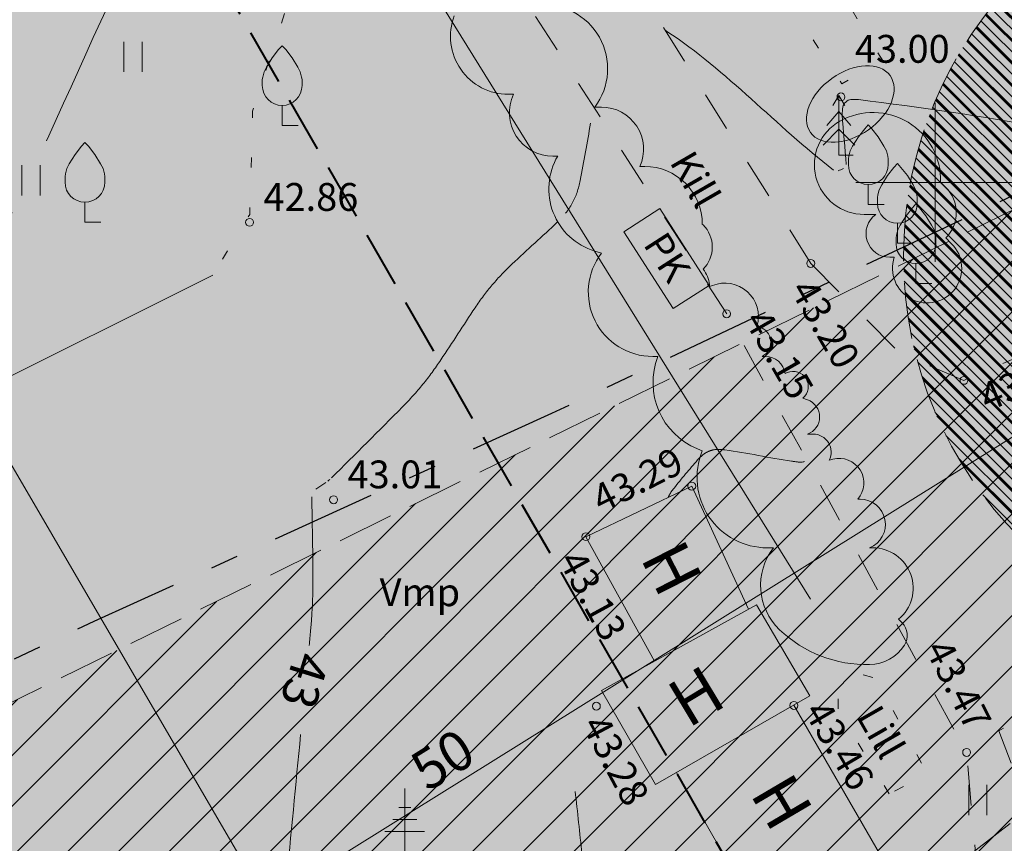
# Model space of a CAD drawing. Units: metres. Extents: x 560847 to 562120, y 6572343 to 6573674.
# Drawn here: x 561227 to 561252, y 6572933 to 6572954 of the extents above; entities that cross this region are included whole.
import ezdxf

# ---------------------------------------------------------------- set-up
doc = ezdxf.new("R2010")
doc.units = ezdxf.units.M
doc.header["$MEASUREMENT"] = 0
for name, pattern in [('ISOPOOL', [8, 6, -2]), ('KOLVIK', [1.25, 0.25, -1]), ('KRUUSKILL', [2, 1, -1]), ('Невидимая', [1.956111, 1.411111, -0.545]), ('Штрих-Штриховая', [5.468055, 2.645833, -1.058333, 0.705556, -1.058333])]:
    doc.linetypes.add(name, pattern=pattern)
for name, color, linetype, lineweight in [('0_Ном._пера__25', 25, 'Continuous', 18), ('0_Ном._пера__65', 65, 'Continuous', 18), ('0_Ном._пера__85', 85, 'Continuous', 18), ('DGN_43_Ном._пера__102', 102, 'Continuous', 18), ('HALJASTUS_Ном._пера__3', 3, 'Continuous', 18), ('HOONE_Ном._пера__7', 7, 'Continuous', 18), ('HOONEDET_Ном._пера__141', 141, 'Continuous', 18), ('HOONEDET_Ном._пера__150', 150, 'Continuous', 18), ('HOONEDET_Ном._пера__240', 240, 'Continuous', 18), ('HOONEDET_Ном._пера__9', 9, 'Continuous', 18), ('HORISONTAAL_Ном._пера__30', 30, 'Continuous', 18), ('KORGUS_Ном._пера__7', 7, 'Continuous', 18), ('PA - KATENDID_Ном._пера__50', 2, 'Continuous', 18), ('PA - KATENDID_Ном._пера__51', 51, 'Continuous', 18), ('PA - KATENDID_Ном._пера__6', 6, 'Continuous', 40), ('PIIR_Ном._пера__5', 5, 'Continuous', 18), ('PUU_Ном._пера__3', 3, 'Continuous', 18), ('RAJATIS_Ном._пера__5', 5, 'Continuous', 18), ('TEE_Ном._пера__19', 19, 'Continuous', 30), ('TEE_Ном._пера__7', 7, 'Continuous', 18), ('U ROHEALA_Ном._пера__7', 7, 'Continuous', 18), ('VORK_Ном._пера__7', 7, 'Continuous', 18)]:
    doc.layers.add(name, color=color, linetype=linetype, lineweight=lineweight)
doc.styles.add('СГЕНЕРИР_СТИЛЬ_1', font='arial.ttf')
doc.linetypes.add('HEKK', pattern='A,0,[3,POHIJOONIS TEHNOVORKUDEGA1.Shx,S=0.026984,R=0,X=0,Y=-1.11022e-16],-5,0', length=5)
doc.dimstyles.new('СГЕНЕРИР_СТИЛЬ__1', dxfattribs={"dimtxt": 1, "dimasz": 0.57, "dimexe": 0.18, "dimexo": 0.3, "dimgap": 0.09, "dimtad": 1, "dimzin": 0, "dimdsep": 46, "dimtxsty": 'СГЕНЕРИР_СТИЛЬ_1', "dimblk": 'ARROWHEAD_6', "dimblk1": 'ARROWHEAD_6', "dimblk2": 'ARROWHEAD_6', "dimcen": 0.09, "dimclrd": 85, "dimclre": 85, "dimclrt": 25, "dimazin": 0, "dimtfac": 1, "dimtdec": 4, "dimtmove": 0, "dimatfit": 3, "dimfxl": 0, "dimtolj": 1, "dimtzin": 0, "dimarcsym": 0})

# ---------------------------------------------------------------- blocks, each defined once
blk = doc.blocks.new('*D1', base_point=(561272.866, 6572924.402))
at = {"layer": '0_Ном._пера__65', "linetype": 'Continuous'}
for p, q in [((561259.112, 6572947.713), (561259.304, 6572948.539)), ((561216.841, 6572922.067), (561216.649, 6572921.24))]:
    blk.add_line(p, q, dxfattribs=at)
at = {"layer": '0_Ном._пера__85', "linetype": 'Continuous'}
for p, q in [((561258.911, 6572948.603), (561259.506, 6572947.649)), ((561259.59, 6572948.364), (561259.208, 6572948.126)), ((561259.208, 6572948.126), (561216.745, 6572921.653)), ((561216.447, 6572922.131), (561217.042, 6572921.176)), ((561216.745, 6572921.653), (561216.363, 6572921.415))]:
    blk.add_line(p, q, dxfattribs=at)
at = {"layer": '0_Ном._пера__25', "insert": (561237.227, 6572934.658), "char_height": 1, "attachment_point": 7, "rotation": 31.9405, "style": 'СГЕНЕРИР_СТИЛЬ_1'}
blk.add_mtext('\\A1;{\\fArial|b0|i0|c204|p34;50}', dxfattribs=at)
blk = doc.blocks.new('ARROWHEAD_6')
at = {"color": 0, "linetype": 'Continuous', "lineweight": 0}
for p, q in [((-0.5, -0.5), (0.5, 0.5)), ((0, 0), (-1, 0))]:
    blk.add_line(p, q, dxfattribs=at)

msp = doc.modelspace()

# ---------------------------------------------------------------- hatches: boundary and pattern name
at = {"layer": 'DGN_43_Ном._пера__102', "linetype": 'Continuous'}
h = msp.add_hatch(dxfattribs=at)
h.set_pattern_fill('Блоки_Бетонные_Эффективные', color=256, style=0, pattern_type=2)
h.set_pattern_definition([(45, (561272.8663, 6572924.4023), (-0.636396, 0.636396), [])])
h.paths.add_polyline_path([(561191.143, 6572919.411), (561289.857, 6572967.941), (561328.795, 6572897.603), (561243.924, 6572842.055)])
at = {"layer": 'HOONEDET_Ном._пера__141', "linetype": 'Continuous'}
h = msp.add_hatch(dxfattribs=at)
h.set_pattern_fill('Стоячий_фальц', color=256, style=0, pattern_type=2)
h.set_pattern_definition([(135, (561263.00093, 6572946.48828), (0.282843, 0.282843), []), (135, (561262.9868, 6572946.47413), (0.282843, 0.282843), []), (135, (561262.97264, 6572946.46), (0.282843, 0.282843), []), (135, (561262.4211, 6572947.32266), (0.1414214, 0.1414214), [])])
h.paths.add_polyline_path([(561251.78, 6572954.835, -0.444466), (561266.626, 6572954.835, -0.384595), (561266.626, 6572941.434, -0.444466), (561251.78, 6572941.434, -0.384595)])
at = {"layer": 'HOONEDET_Ном._пера__150', "linetype": 'Continuous'}
h = msp.add_hatch(dxfattribs=at)
h.set_pattern_fill('Стоячий_фальц__копия_', color=256, style=0, pattern_type=2)
h.set_pattern_definition([(224.2956, (561295.8425, 6572956.3358), (-1.396722, 1.43149), []), (224.2956, (561295.9123, 6572956.2642), (-1.396722, 1.43149), []), (224.2956, (561295.9822, 6572956.1926), (-1.396722, 1.43149), []), (224.2956, (561290.9195, 6572952.7898), (-0.698361, 0.715746), [])])
h.paths.add_polyline_path([(561242.184, 6572926.335), (561229.432, 6572907.668), (561202.861, 6572893.28), (561203.994, 6572891.618), (561230.815, 6572906.146), (561243.667, 6572924.955), (561258.212, 6572936.311), (561260.221, 6572947.958, 1.029434), (561258.217, 6572948.303), (561256.436, 6572937.409)])
at = {"layer": 'HOONEDET_Ном._пера__240', "linetype": 'Continuous'}
h = msp.add_hatch(dxfattribs=at)
h.set_pattern_fill('Стоячий_фальц__копия_', color=256, style=0, pattern_type=2)
h.set_pattern_definition([(189.771, (561253.1085, 6572931.2033), (-0.339415, 1.97099), []), (189.771, (561253.1255, 6572931.1048), (-0.339415, 1.97099), []), (189.771, (561253.1425, 6572931.0062), (-0.339415, 1.97099), []), (189.7708, (561247.0428, 6572931.072), (-0.169708, 0.985494), [])])
h.paths.add_polyline_path([(561289.385, 6572956.162), (561249.511, 6572930.83), (561243.226, 6572932.085, 0.840919), (561242.719, 6572930.084), (561249.916, 6572928.718), (561290.163, 6572954.292), (561301.551, 6572956.981), (561300.543, 6572958.798)])
at = {"layer": 'HOONEDET_Ном._пера__9', "linetype": 'Continuous', "lineweight": 0, "true_color": 0x303030}
msp.add_hatch(color=250, dxfattribs=at).paths.add_polyline_path([(561118.964, 6572916.882), (561122.238, 6572915.292), (561126.844, 6572914.799), (561129.745, 6572915.387), (561135.514, 6572917.328), (561142.659, 6572920.834), (561149.343, 6572924.613), (561158.091, 6572929.939), (561166.254, 6572934.592), (561171.699, 6572937.578), (561179.35, 6572941.106), (561189.424, 6572946.069), (561206.364, 6572953.936), (561219.179, 6572959.931), (561234.103, 6572966.787), (561246.197, 6572972.377), (561252.576, 6572975.418), (561255.349, 6572976.565), (561275.392, 6572986.285), (561288.702, 6572993.044), (561304.475, 6573000.361), (561321.168, 6573007.75), (561331.319, 6573012.704), (561333.96, 6573013.924), (561339.144, 6573016.124), (561353.274, 6573023.015), (561368.881, 6573031.621), (561385.469, 6573041.954), (561397.996, 6573050.906), (561399.73, 6573048.271), (561386.996, 6573039.314), (561370.497, 6573028.76), (561354.48, 6573020.1), (561340.444, 6573013.235), (561335.352, 6573010.627), (561332.634, 6573009.48), (561322.157, 6573004.871), (561305.869, 6572997.654), (561289.787, 6572990.23), (561276.704, 6572983.733), (561256.623, 6572973.92), (561247.406, 6572969.629), (561239.065, 6572965.706), (561237.785, 6572964.076), (561237.826, 6572962.276), (561238.943, 6572960.462), (561239.185, 6572960.279), (561246.87, 6572947.961), (561249.09, 6572945.722), (561250.725, 6572945.02), (561254.247, 6572946.536), (561253.854, 6572947.4), (561254.514, 6572947.767), (561258.648, 6572940.265), (561257.662, 6572939.696), (561251.601, 6572936.2), (561254.038, 6572929.797), (561253.479, 6572928.991), (561252.159, 6572928.407), (561251.401, 6572928.666), (561250.792, 6572935.66), (561244.754, 6572946.694), (561236.955, 6572958.824), (561236.598, 6572959.128), (561234.532, 6572961.186), (561231.877, 6572962.302), (561220.36, 6572957.072), (561207.72, 6572951.102), (561190.567, 6572943.366), (561180.641, 6572938.65), (561173.057, 6572934.804), (561167.815, 6572932.184), (561159.347, 6572927.414), (561150.944, 6572922.222), (561143.94, 6572918.226), (561136.819, 6572914.615), (561130.219, 6572912.32), (561127.15, 6572911.709), (561121.493, 6572912.121), (561117.369, 6572914.182)])
at = {"layer": 'PA - KATENDID_Ном._пера__50', "linetype": 'Continuous', "lineweight": 0, "true_color": 0x3f3f00}
msp.add_hatch(color=48, dxfattribs=at).paths.add_polyline_path([(561258.164, 6572970.849), (561277.719, 6572935.115), (561289.836, 6572907.688), (561286.74, 6572891.086), (561274.632, 6572893.698), (561272.766, 6572896.55), (561266.733, 6572908.236), (561266.467, 6572908.738), (561261.084, 6572918.139), (561261.555, 6572918.387), (561260.658, 6572919.954), (561268.748, 6572924.586), (561268.747, 6572924.587), (561257.786, 6572918.309), (561248.724, 6572913.119), (561242.97, 6572922.981), (561245.674, 6572931.355), (561230.374, 6572957.945)])
at = {"layer": 'PA - KATENDID_Ном._пера__51', "linetype": 'Continuous', "lineweight": 0, "true_color": 0x7f7f40}
h = msp.add_hatch(color=57, dxfattribs=at)
h.paths.add_polyline_path([(561156.748, 6572921.874), (561165.065, 6572926.466), (561176.095, 6572932.556), (561202.784, 6572945.044), (561218.825, 6572952.545), (561228.989, 6572957.297), (561240.672, 6572962.76), (561265.536, 6572974.386), (561286.466, 6572984.172), (561302.022, 6572991.446), (561319.598, 6572999.664), (561336.34, 6573007.493), (561346.75, 6573012.36), (561367.401, 6573023.214), (561373.9, 6573026.63), (561386.34, 6573034.467), (561386.355, 6573033.524), (561386.807, 6573032.611), (561387.367, 6573031.818), (561387.741, 6573031.385), (561388.972, 6573029.962), (561402.294, 6573011.65), (561413.409, 6572997.919), (561413.325, 6572996.675), (561412.941, 6572995.302), (561412.353, 6572993.86), (561411.539, 6572992.42), (561408.129, 6572989.508), (561394.361, 6572980.827), (561376.768, 6572970.548), (561365.938, 6572963.957), (561358.526, 6572959.657), (561340.871, 6572948.346), (561316.405, 6572932.152), (561314.962, 6572931.047), (561314.655, 6572930.137), (561314.779, 6572929.268), (561315.435, 6572928.681), (561316.197, 6572928.369), (561317.032, 6572928.419), (561317.358, 6572928.49), (561336.598, 6572893.81), (561321.542, 6572883.135), (561303.773, 6572872.491), (561303.752, 6572872.476), (561291.848, 6572863.893), (561290.296, 6572862.78), (561272.743, 6572852.256), (561255.551, 6572839.853), (561249.096, 6572835.61), (561247.947, 6572835.201), (561246.686, 6572835.05), (561245.634, 6572835.33), (561244.726, 6572835.96), (561232.281, 6572852.889), (561219.12, 6572871.668), (561206.522, 6572890.835), (561198.065, 6572903.397), (561188.519, 6572919.496), (561187.554, 6572920.852), (561186.364, 6572921.817), (561185.349, 6572922.146), (561184.368, 6572922.184), (561183.769, 6572921.481), (561183.372, 6572920.637), (561183.372, 6572919.761), (561183.707, 6572918.55), (561195.113, 6572901.48), (561203.941, 6572888.822), (561214.608, 6572871.251), (561229.006, 6572850.86), (561242.583, 6572832.023), (561242.705, 6572831.712), (561242.691, 6572831.394), (561242.554, 6572831.155), (561242.238, 6572830.874), (561233.562, 6572825.819), (561222.906, 6572818.552), (561221.724, 6572817.609), (561221.309, 6572816.514), (561221.415, 6572815.819), (561221.564, 6572815.448), (561212.878, 6572809.738), (561135.53, 6572910.16)])
h.paths.add_polyline_path([(561295.067, 6572875.43), (561295.313, 6572875.788), (561295.389, 6572876.158), (561295.279, 6572876.802), (561294.863, 6572877.429), (561287.728, 6572885.986), (561286.584, 6572886.942), (561285.925, 6572887.099), (561285.344, 6572886.934), (561285.062, 6572886.406), (561285.014, 6572885.78), (561285.675, 6572884.694), (561293.648, 6572875.047), (561294.001, 6572875.038), (561294.364, 6572875.098), (561294.687, 6572875.224)], flags=0)

# ---------------------------------------------------------------- linework, layer by layer
at = {"layer": 'DGN_43_Ном._пера__102', "linetype": 'Невидимая', "flags": 128}
msp.add_lwpolyline([(561191.143, 6572919.411), (561289.857, 6572967.941), (561328.795, 6572897.603), (561243.924, 6572842.055)], close=True, dxfattribs=at)
at = {"layer": 'HALJASTUS_Ном._пера__3', "linetype": 'Continuous'}
for p, q in [((561229.589, 6572953.538), (561229.589, 6572952.777)), ((561230.044, 6572953.538), (561230.044, 6572952.777)), ((561227.023, 6572950.433), (561227.023, 6572949.672)), ((561227.478, 6572950.433), (561227.478, 6572949.672)), ((561250.844, 6572934.846), (561250.844, 6572934.085)), ((561251.299, 6572934.846), (561251.299, 6572934.085))]:
    msp.add_line(p, q, dxfattribs=at)
at = {"layer": 'HALJASTUS_Ном._пера__3', "linetype": 'HEKK', "flags": 128}
for points in [[(561246.867, 6572939.515), (561234.591, 6572959.29)], [(561233.865, 6572930.711), (561225.734, 6572944.629), (561231.823, 6572947.668)]]:
    msp.add_lwpolyline(points, dxfattribs=at)
at = {"layer": 'HALJASTUS_Ном._пера__3', "linetype": 'KOLVIK', "flags": 128}
for points in [[(561245.426, 6572958.389), (561244.256, 6572957.665), (561247.653, 6572952.483), (561248.688, 6572953.052)], [(561248.844, 6572934.619), (561247.563, 6572936.705), (561247.559, 6572937.125), (561247.837, 6572937.571), (561248.181, 6572937.619), (561248.514, 6572937.516), (561249.807, 6572935.107)]]:
    msp.add_lwpolyline(points, close=True, dxfattribs=at)
msp.add_lwpolyline([(561236.214, 6572956.675), (561235.147, 6572956.218), (561233.948, 6572955.227), (561232.828, 6572951.793), (561232.756, 6572949.194), (561231.823, 6572947.668)], dxfattribs=at)
at = {"layer": 'HOONE_Ном._пера__7', "linetype": 'Continuous', "flags": 128}
for points in [[(561242.941, 6572937.957), (561241.214, 6572941.088), (561243.875, 6572942.359), (561245.306, 6572939.264)], [(561243.488, 6572935.152), (561245.674, 6572931.355), (561248.633, 6572933.059), (561246.442, 6572936.851)]]:
    msp.add_lwpolyline(points, dxfattribs=at)
msp.add_lwpolyline([(561246.848, 6572937.084), (561242.963, 6572934.85), (561241.607, 6572937.219), (561245.508, 6572939.376)], close=True, dxfattribs=at)
at = {"layer": 'HOONEDET_Ном._пера__150', "linetype": 'Невидимая', "flags": 128}
msp.add_lwpolyline([(561242.184, 6572926.335), (561229.432, 6572907.668), (561202.861, 6572893.28), (561203.994, 6572891.618), (561230.815, 6572906.146), (561243.667, 6572924.955), (561258.212, 6572936.311), (561260.221, 6572947.958, 1.029434), (561258.217, 6572948.303), (561256.436, 6572937.409)], format="xyb", close=True, dxfattribs=at)
at = {"layer": 'HORISONTAAL_Ном._пера__30', "linetype": 'ISOPOOL'}
for points, knots in [([(561230.442, 6572956.225), (561230.348, 6572956.215), (561230.261, 6572956.181), (561230.175, 6572956.133), (561230.089, 6572956.085), (561230.016, 6572956.031), (561229.957, 6572955.955), (561229.891, 6572955.87), (561229.834, 6572955.781), (561229.787, 6572955.687), (561228.709, 6572953.521), (561227.813, 6572951.285), (561226.718, 6572949.133), (561226.587, 6572948.874), (561226.45, 6572948.621), (561226.298, 6572948.373), (561226.148, 6572948.13), (561225.973, 6572947.908), (561225.785, 6572947.693), (561225.597, 6572947.478), (561225.401, 6572947.275), (561225.18, 6572947.094), (561224.954, 6572946.91), (561224.722, 6572946.74), (561224.483, 6572946.576), (561223.511, 6572945.908), (561222.488, 6572945.326), (561221.51, 6572944.663), (561221.279, 6572944.506), (561221.068, 6572944.331), (561220.864, 6572944.134), (561220.674, 6572943.951), (561220.534, 6572943.739), (561220.411, 6572943.503), (561220.288, 6572943.267), (561220.193, 6572943.03), (561220.153, 6572942.772), (561220.109, 6572942.495), (561220.089, 6572942.218), (561220.088, 6572941.94), (561220.079, 6572938.704), (561220.41, 6572935.466), (561220.442, 6572932.23), (561220.447, 6572931.704), (561220.398, 6572931.182), (561220.287, 6572930.659), (561220.212, 6572930.303), (561220.025, 6572930.009), (561219.683, 6572929.772), (561219.341, 6572929.535), (561218.971, 6572929.49), (561218.629, 6572929.57), (561218.127, 6572929.688), (561217.613, 6572929.832), (561217.126, 6572930.052), (561213.652, 6572931.625), (561210.393, 6572933.394), (561206.951, 6572934.907)], [0, 0, 0, 0, 1, 1, 1, 2, 2, 2, 3, 3, 3, 4, 4, 4, 5, 5, 5, 6, 6, 6, 7, 7, 7, 8, 8, 8, 9, 9, 9, 10, 10, 10, 11, 11, 11, 12, 12, 12, 13, 13, 13, 14, 14, 14, 15, 15, 15, 16, 16, 16, 17, 17, 17, 18, 18, 18, 19, 19, 19, 19]), ([(561243.28, 6572942.073), (561243.297, 6572942.105), (561243.313, 6572942.137), (561243.33, 6572942.168), (561243.356, 6572942.218), (561243.394, 6572942.26), (561243.429, 6572942.305), (561243.62, 6572942.549), (561243.817, 6572942.784), (561244.021, 6572943.017), (561244.065, 6572943.068), (561244.113, 6572943.113), (561244.166, 6572943.155), (561244.215, 6572943.195), (561244.269, 6572943.222), (561244.329, 6572943.244), (561244.388, 6572943.266), (561244.448, 6572943.281), (561244.51, 6572943.283), (561244.576, 6572943.284), (561244.643, 6572943.281), (561244.709, 6572943.272), (561245.272, 6572943.199), (561245.827, 6572943.064), (561246.388, 6572942.988), (561246.496, 6572942.974), (561246.61, 6572942.946), (561246.715, 6572942.976)], [0, 0, 0, 0, 1, 1, 1, 2, 2, 2, 3, 3, 3, 4, 4, 4, 5, 5, 5, 6, 6, 6, 7, 7, 7, 8, 8, 8, 9, 9, 9, 9])]:
    msp.add_open_spline(points, degree=3, knots=knots, dxfattribs=at)
at = {"layer": 'HORISONTAAL_Ном._пера__30', "linetype": 'Continuous'}
for points, knots in [([(561243.187, 6572953.84), (561243.208, 6572953.826), (561243.229, 6572953.813), (561243.249, 6572953.799), (561244.765, 6572952.797), (561245.997, 6572951.429), (561247.439, 6572950.311)], [0, 0, 0, 0, 1, 1, 1, 2, 2, 2, 2]), ([(561247.757, 6572950.447), (561247.743, 6572950.867), (561247.681, 6572951.286), (561247.663, 6572951.706), (561247.661, 6572951.769), (561247.665, 6572951.832), (561247.676, 6572951.896), (561247.685, 6572951.944), (561247.708, 6572951.984), (561247.748, 6572952.021), (561247.788, 6572952.058), (561247.831, 6572952.078), (561247.879, 6572952.083)], [0, 0, 0, 0, 1, 1, 1, 2, 2, 2, 3, 3, 3, 4, 4, 4, 4]), ([(561247.879, 6572952.084), (561247.943, 6572952.09), (561248.007, 6572952.09), (561248.07, 6572952.082), (561249.626, 6572951.884), (561251.181, 6572951.672), (561252.731, 6572951.375)], [0, 0, 0, 0, 1, 1, 1, 2, 2, 2, 2]), ([(561240.702, 6572949.224), (561240.766, 6572949.302), (561240.819, 6572949.386), (561240.867, 6572949.474), (561240.916, 6572949.563), (561240.959, 6572949.653), (561240.989, 6572949.748), (561241.021, 6572949.847), (561241.049, 6572949.945), (561241.068, 6572950.046), (561241.158, 6572950.526), (561241.247, 6572951.006), (561241.33, 6572951.487)], [0, 0, 0, 0, 1, 1, 1, 2, 2, 2, 3, 3, 3, 4, 4, 4, 4]), ([(561234.81, 6572942.567), (561235.411, 6572943.158), (561236.006, 6572943.753), (561236.597, 6572944.353), (561236.686, 6572944.444), (561236.774, 6572944.537), (561236.86, 6572944.63), (561236.946, 6572944.724), (561237.028, 6572944.821), (561237.109, 6572944.92), (561237.189, 6572945.018), (561237.268, 6572945.118), (561237.342, 6572945.221), (561237.417, 6572945.324), (561237.489, 6572945.429), (561237.56, 6572945.535), (561237.853, 6572945.97), (561238.133, 6572946.412), (561238.426, 6572946.847), (561238.493, 6572946.948), (561238.562, 6572947.046), (561238.634, 6572947.143), (561238.705, 6572947.24), (561238.78, 6572947.333), (561238.858, 6572947.425), (561238.936, 6572947.517), (561239.016, 6572947.607), (561239.1, 6572947.694), (561239.184, 6572947.78), (561239.27, 6572947.864), (561239.357, 6572947.947), (561239.73, 6572948.304), (561240.118, 6572948.643), (561240.493, 6572948.999)], [0, 0, 0, 0, 1, 1, 1, 2, 2, 2, 3, 3, 3, 4, 4, 4, 5, 5, 5, 6, 6, 6, 7, 7, 7, 8, 8, 8, 9, 9, 9, 10, 10, 10, 11, 11, 11, 11]), ([(561234.418, 6572942.281), (561234.486, 6572942.326), (561234.555, 6572942.369), (561234.622, 6572942.415), (561234.639, 6572942.426), (561234.656, 6572942.438), (561234.673, 6572942.45)], [0, 0, 0, 0, 1, 1, 1, 2, 2, 2, 2]), ([(561234.249, 6572938.351), (561234.262, 6572938.479), (561234.274, 6572938.607), (561234.286, 6572938.735), (561234.297, 6572938.85), (561234.306, 6572938.966), (561234.315, 6572939.082), (561234.323, 6572939.197), (561234.329, 6572939.313), (561234.334, 6572939.429), (561234.339, 6572939.545), (561234.343, 6572939.661), (561234.344, 6572939.777), (561234.345, 6572939.893), (561234.344, 6572940.009), (561234.344, 6572940.125), (561234.342, 6572940.781), (561234.322, 6572941.437), (561234.318, 6572942.093)], [0, 0, 0, 0, 1, 1, 1, 2, 2, 2, 3, 3, 3, 4, 4, 4, 5, 5, 5, 6, 6, 6, 6])]:
    msp.add_open_spline(points, degree=3, knots=knots, dxfattribs=at)
for points in [[(561247.562, 6572950.293), (561247.608, 6572950.31), (561247.652, 6572950.328), (561247.696, 6572950.348)], [(561234.72, 6572942.487), (561234.736, 6572942.5), (561234.751, 6572942.513), (561234.766, 6572942.526)], [(561233.67, 6572932.323), (561233.791, 6572933.585), (561233.913, 6572934.847), (561234.034, 6572936.109)]]:
    msp.add_open_spline(points, degree=3, dxfattribs=at)
at = {"layer": 'HORISONTAAL_Ном._пера__30', "linetype": 'ISOPOOL'}
msp.add_open_spline([(561241.112, 6572933.111), (561241.058, 6572933.635), (561241.002, 6572934.158), (561240.942, 6572934.68)], degree=3, dxfattribs=at)
at = {"layer": 'KORGUS_Ном._пера__7', "linetype": 'Continuous'}
for centre in [(561247.63, 6572952.149), (561232.75, 6572948.995), (561246.87, 6572947.961), (561244.754, 6572946.694), (561250.725, 6572945.02), (561243.875, 6572942.359), (561234.865, 6572942.016), (561241.214, 6572941.088), (561241.475, 6572936.824), (561246.447, 6572936.842), (561250.792, 6572935.66)]:
    msp.add_circle(centre, 0.1, dxfattribs=at)
at = {"layer": 'PA - KATENDID_Ном._пера__6', "linetype": 'Невидимая', "flags": 128}
msp.add_lwpolyline([(561258.164, 6572970.849), (561277.719, 6572935.115), (561289.836, 6572907.688), (561286.74, 6572891.086), (561274.632, 6572893.698), (561272.766, 6572896.55), (561266.733, 6572908.236), (561266.467, 6572908.738), (561261.084, 6572918.139), (561261.555, 6572918.387), (561260.658, 6572919.954), (561268.748, 6572924.586), (561268.747, 6572924.587), (561257.786, 6572918.309), (561248.724, 6572913.119), (561242.97, 6572922.981), (561245.674, 6572931.355), (561230.374, 6572957.945)], close=True, dxfattribs=at)
at = {"layer": 'PIIR_Ном._пера__5', "linetype": 'Continuous', "flags": 128}
msp.add_lwpolyline([(561239.991, 6572954.457, -0.655336), (561241.435, 6572951.894), (561241.601, 6572951.894, -0.54287), (561242.572, 6572950.401), (561242.692, 6572950.401, -0.414214), (561244.141, 6572948.952), (561244.162, 6572948.931, -0.414214), (561244.162, 6572947.817), (561244.194, 6572947.772, -0.147653), (561244.325, 6572947.379), (561244.398, 6572947.408, -0.617647), (561245.525, 6572946.395), (561245.644, 6572946.336, -0.61773), (561245.644, 6572945.621), (561245.728, 6572945.621, -0.370984), (561246.226, 6572945.193), (561246.279, 6572945.216, -0.858025), (561246.673, 6572944.574), (561246.791, 6572944.531, -0.696013), (561246.791, 6572943.669), (561246.929, 6572943.669, -0.559438), (561247.334, 6572943.011), (561247.427, 6572943.036, -0.743788), (561248.052, 6572942.031), (561248.111, 6572942.031, -0.823835), (561248.35, 6572940.807), (561248.431, 6572940.807, -0.702694), (561249.079, 6572939.01), (561249.166, 6572938.923, -0.352946), (561249.226, 6572938.359, -0.249457), (561248.35, 6572937.869, -0.197977), (561246.087, 6572938.746, -0.384339), (561245.929, 6572940.807), (561245.778, 6572940.807, -0.533278), (561244.141, 6572943.246), (561244.019, 6572943.296, -0.409764), (561243.025, 6572945.621), (561242.894, 6572945.621, -0.619421), (561241.601, 6572948.22), (561241.435, 6572948.271, -0.483801), (561240.503, 6572950.662), (561240.381, 6572950.662, -0.547331), (561239.387, 6572952.215), (561239.261, 6572952.215, -0.52514), (561237.899, 6572954.19)], format="xyb", dxfattribs=at)
msp.add_lwpolyline([(561248.503, 6572949.192), (561248.216, 6572949.192, -0.773505), (561247.605, 6572951.543, -0.581854), (561250.138, 6572950.005), (561250.268, 6572949.875, -0.414214), (561250.268, 6572948.601), (561250.414, 6572948.455, -1.794943), (561248.972, 6572948.116), (561248.856, 6572948.116, -0.724127)], format="xyb", close=True, dxfattribs=at)
at = {"layer": 'PUU_Ном._пера__3', "linetype": 'Continuous'}
for p, q in [((561247.578, 6572952.185), (561247.428, 6572951.935)), ((561247.728, 6572951.935), (561247.578, 6572952.185)), ((561247.578, 6572952.185), (561247.578, 6572950.685)), ((561233.57, 6572951.435), (561233.57, 6572951.935)), ((561247.578, 6572951.785), (561247.278, 6572951.435)), ((561247.878, 6572951.435), (561247.578, 6572951.785)), ((561233.97, 6572951.435), (561233.57, 6572951.435)), ((561247.578, 6572951.335), (561247.178, 6572950.935)), ((561247.978, 6572950.935), (561247.578, 6572951.335)), ((561247.938, 6572950.685), (561247.578, 6572950.685)), ((561248.317, 6572949.446), (561248.317, 6572949.946)), ((561228.608, 6572949.002), (561228.608, 6572949.502)), ((561248.717, 6572949.446), (561248.317, 6572949.446)), ((561229.008, 6572949.002), (561228.608, 6572949.002)), ((561249.05, 6572948.471), (561249.05, 6572948.971)), ((561249.45, 6572948.471), (561249.05, 6572948.471)), ((561249.516, 6572947.458), (561249.516, 6572947.958)), ((561249.916, 6572947.458), (561249.516, 6572947.458)), ((561236.655, 6572933.175), (561236.655, 6572934.751)), ((561236.805, 6572934.276), (561236.505, 6572934.276)), ((561236.955, 6572933.975), (561236.355, 6572933.975)), ((561237.155, 6572933.675), (561236.155, 6572933.675))]:
    msp.add_line(p, q, dxfattribs=at)
at = {"layer": 'PUU_Ном._пера__3', "linetype": 'Continuous', "flags": 128}
for points in [[(561233.07, 6572952.435), (561233.07, 6572952.585), (561233.08, 6572952.65), (561233.115, 6572952.78), (561233.175, 6572952.9), (561233.32, 6572953.135), (561233.48, 6572953.34), (561233.57, 6572953.435)], [(561234.07, 6572952.435), (561234.07, 6572952.585), (561234.06, 6572952.65), (561234.025, 6572952.78), (561233.965, 6572952.9), (561233.82, 6572953.135), (561233.66, 6572953.34), (561233.57, 6572953.435)], [(561247.817, 6572950.446), (561247.817, 6572950.596), (561247.827, 6572950.661), (561247.862, 6572950.791), (561247.922, 6572950.911), (561248.067, 6572951.146), (561248.227, 6572951.351), (561248.317, 6572951.446)], [(561248.817, 6572950.446), (561248.817, 6572950.596), (561248.807, 6572950.661), (561248.772, 6572950.791), (561248.712, 6572950.911), (561248.567, 6572951.146), (561248.407, 6572951.351), (561248.317, 6572951.446)], [(561228.108, 6572950.002), (561228.108, 6572950.152), (561228.118, 6572950.217), (561228.153, 6572950.347), (561228.213, 6572950.467), (561228.358, 6572950.702), (561228.518, 6572950.907), (561228.608, 6572951.002)], [(561229.108, 6572950.002), (561229.108, 6572950.152), (561229.098, 6572950.217), (561229.063, 6572950.347), (561229.003, 6572950.467), (561228.858, 6572950.702), (561228.698, 6572950.907), (561228.608, 6572951.002)], [(561248.55, 6572949.471), (561248.55, 6572949.621), (561248.56, 6572949.686), (561248.595, 6572949.816), (561248.655, 6572949.936), (561248.8, 6572950.171), (561248.96, 6572950.376), (561249.05, 6572950.471)], [(561249.55, 6572949.471), (561249.55, 6572949.621), (561249.54, 6572949.686), (561249.505, 6572949.816), (561249.445, 6572949.936), (561249.3, 6572950.171), (561249.14, 6572950.376), (561249.05, 6572950.471)], [(561249.016, 6572948.458), (561249.016, 6572948.608), (561249.026, 6572948.673), (561249.061, 6572948.803), (561249.121, 6572948.923), (561249.266, 6572949.158), (561249.426, 6572949.363), (561249.516, 6572949.458)], [(561250.016, 6572948.458), (561250.016, 6572948.608), (561250.006, 6572948.673), (561249.971, 6572948.803), (561249.911, 6572948.923), (561249.766, 6572949.158), (561249.606, 6572949.363), (561249.516, 6572949.458)]]:
    msp.add_lwpolyline(points, dxfattribs=at)
at = {"layer": 'PUU_Ном._пера__3', "linetype": 'Continuous'}
for centre in [(561233.57, 6572952.435), (561248.317, 6572950.446), (561228.608, 6572950.002), (561249.05, 6572949.471), (561249.516, 6572948.458)]:
    msp.add_arc(centre, 0.5, 180, 0, dxfattribs=at)
at = {"layer": 'RAJATIS_Ном._пера__5', "linetype": 'Невидимая'}
msp.add_circle((561259.203, 6572948.135), 10, dxfattribs=at)
at = {"layer": 'RAJATIS_Ном._пера__5', "linetype": 'Continuous'}
msp.add_ellipse((561247.864, 6572951.971), major_axis=(-1.002, -0.714), ratio=0.644866, dxfattribs=at)
at = {"layer": 'TEE_Ном._пера__19', "linetype": 'Штрих-Штриховая', "flags": 128}
msp.add_lwpolyline([(561285.175, 6572965.616), (561262.224, 6572954.364), (561255.877, 6572951.512), (561247.536, 6572947.589), (561240.348, 6572944.185), (561228.831, 6572938.955), (561216.191, 6572932.985), (561199.038, 6572925.249), (561189.112, 6572920.533), (561181.528, 6572916.687), (561176.286, 6572914.067), (561167.818, 6572909.297), (561159.415, 6572904.105), (561152.411, 6572900.109), (561144.101, 6572895.895)], dxfattribs=at)
at = {"layer": 'TEE_Ном._пера__7', "linetype": 'KRUUSKILL', "flags": 128}
for points in [[(561246.87, 6572947.961), (561239.185, 6572960.279), (561238.943, 6572960.462)], [(561236.598, 6572959.128), (561236.955, 6572958.824), (561244.754, 6572946.694)], [(561246.87, 6572947.961), (561249.09, 6572945.722), (561250.725, 6572945.02), (561254.247, 6572946.536), (561253.854, 6572947.4), (561254.514, 6572947.767)], [(561258.648, 6572940.265), (561251.601, 6572936.2), (561254.082, 6572929.681), (561253.647, 6572929.065), (561252.09, 6572928.376), (561251.401, 6572928.666), (561250.792, 6572935.66), (561244.754, 6572946.694)]]:
    msp.add_lwpolyline(points, dxfattribs=at)
at = {"layer": 'U ROHEALA_Ном._пера__7', "linetype": 'Continuous', "flags": 128}
msp.add_lwpolyline([(561244.316, 6572947.41), (561243.075, 6572949.341), (561242.17, 6572948.759), (561243.411, 6572946.829)], close=True, dxfattribs=at)
at = {"layer": 'VORK_Ном._пера__7', "linetype": 'Continuous'}
for p, q in [((561250, 6572952), (561250, 6572948)), ((561248, 6572950), (561252, 6572950))]:
    msp.add_line(p, q, dxfattribs=at)

# ---------------------------------------------------------------- texts
at = {"layer": 'HALJASTUS_Ном._пера__3', "linetype": 'Continuous', "insert": (561236.023, 6572939.69), "char_height": 0.7, "attachment_point": 4, "style": 'СГЕНЕРИР_СТИЛЬ_1'}
msp.add_mtext('\\A1;{\\fArial|b0|i0|c204|p34;Vmp}', dxfattribs=at)
at = {"layer": 'HALJASTUS_Ном._пера__3', "linetype": 'Continuous', "insert": (561248.304, 6572936.746), "char_height": 0.7, "attachment_point": 4, "rotation": 299.8216, "style": 'СГЕНЕРИР_СТИЛЬ_1'}
msp.add_mtext('\\A1;{\\fArial|b0|i0|c204|p34;Lill}', dxfattribs=at)
at = {"layer": 'HOONE_Ном._пера__7', "linetype": 'Continuous', "char_height": 1.2, "attachment_point": 4, "style": 'СГЕНЕРИР_СТИЛЬ_1'}
for insert, rotation in [((561243.104, 6572940.828), 296.9433), ((561243.472, 6572936.768), 31.0552), ((561245.842, 6572934.929), 300.4717)]:
    msp.add_mtext('\\A1;{\\fArial|b0|i0|c204|p34;H}', dxfattribs=dict(at, insert=insert, rotation=rotation))
at = {"layer": 'HORISONTAAL_Ном._пера__30', "linetype": 'Continuous', "insert": (561234.341, 6572938.113), "char_height": 0.9, "attachment_point": 4, "rotation": 252.8505, "style": 'СГЕНЕРИР_СТИЛЬ_1'}
msp.add_mtext('\\A1;{\\fArial|b0|i0|c204|p34;43}', dxfattribs=at)
at = {"layer": 'KORGUS_Ном._пера__7', "linetype": 'Continuous', "char_height": 0.7, "attachment_point": 7, "style": 'СГЕНЕРИР_СТИЛЬ_1'}
for s, insert in [('\\A1;{\\fArial|b0|i0|c204|p34;43.00}', (561247.98, 6572953.009)), ('\\A1;{\\fArial|b0|i0|c204|p34;42.86}', (561233.1, 6572949.284)), ('\\A1;{\\fArial|b0|i0|c204|p34;43.01}', (561235.215, 6572942.304))]:
    msp.add_mtext(s, dxfattribs=dict(at, insert=insert))
for s, insert, rotation in [('\\A1;{\\fArial|b0|i0|c204|p34;PK}', (561242.638, 6572948.443), 302.7296), ('\\A1;{\\fArial|b0|i0|c204|p34;43.20}', (561246.331, 6572947.298), 300.27), ('\\A1;{\\fArial|b0|i0|c204|p34;43.15}', (561245.179, 6572946.535), 299.93), ('\\A1;{\\fArial|b0|i0|c204|p34;43.13}', (561251.314, 6572944.222), 23.3416), ('\\A1;{\\fArial|b0|i0|c204|p34;43.29}', (561241.599, 6572941.668), 26.6982), ('\\A1;{\\fArial|b0|i0|c204|p34;43.13}', (561240.507, 6572940.49), 298.5945), ('\\A1;{\\fArial|b0|i0|c204|p34;43.47}', (561249.73, 6572938.262), 297.1553), ('\\A1;{\\fArial|b0|i0|c204|p34;43.46}', (561246.68, 6572936.688), 300.6769), ('\\A1;{\\fArial|b0|i0|c204|p34;43.28}', (561241.095, 6572936.354), 297.9944)]:
    msp.add_mtext(s, dxfattribs=dict(at, insert=insert, rotation=rotation))
at = {"layer": 'TEE_Ном._пера__7', "linetype": 'Continuous', "insert": (561243.608, 6572950.688), "char_height": 0.7, "attachment_point": 4, "rotation": 300.0176, "style": 'СГЕНЕРИР_СТИЛЬ_1'}
msp.add_mtext('\\A1;{\\fArial|b0|i0|c204|p34;Kill}', dxfattribs=at)

# ---------------------------------------------------------------- dimensions: what is measured, and where the dimension line sits
at = {"color": 85, "linetype": 'Continuous', "lineweight": 18}
dim = msp.add_linear_dim(base=(561216.745, 6572921.653), p1=(561259.203, 6572948.135), p2=(561216.74, 6572921.662), angle=211.9405, text='50', dimstyle='СГЕНЕРИР_СТИЛЬ__1', dxfattribs=at)
dim.commit()
dim.dimension.update_dxf_attribs({"geometry": '*D1', "text_midpoint": (561237.606, 6572935.484), "dimtype": 160, "text_rotation": 31.9405})

doc.saveas('drawing.dxf')
